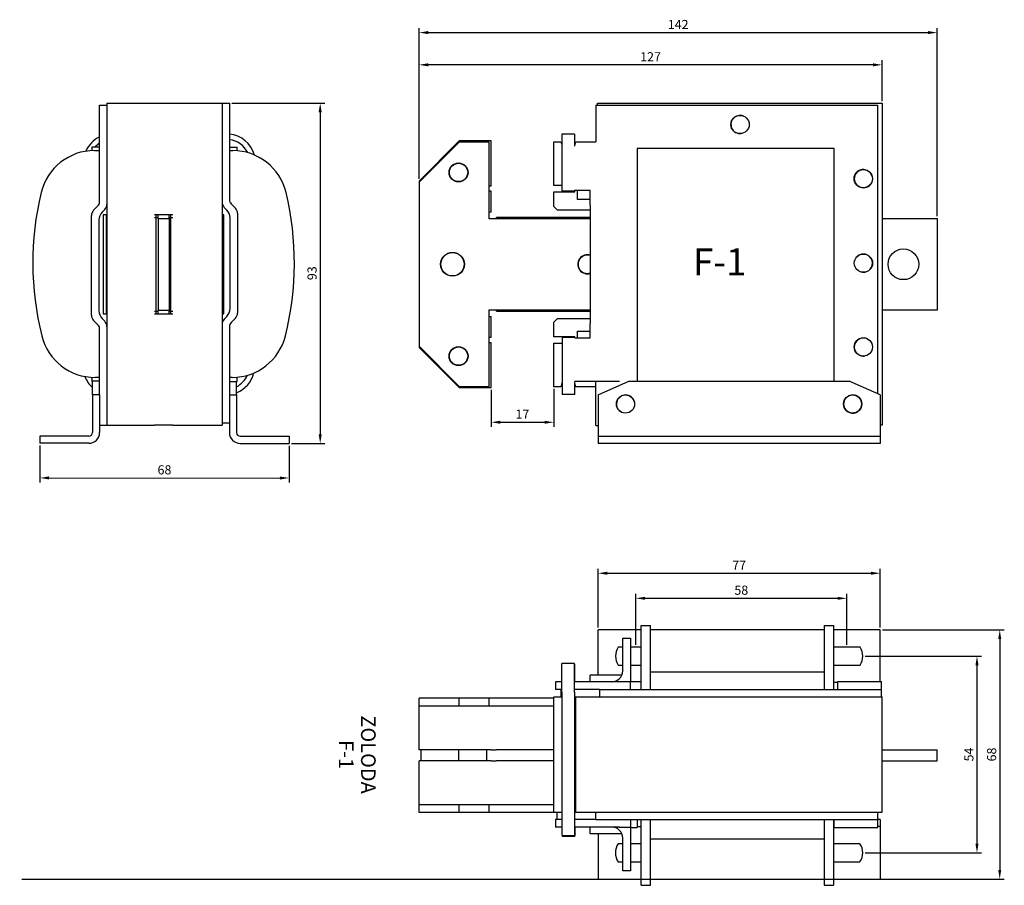
# Model space of a CAD drawing. Units: millimetres. Extents: x 0 to 278, y 0 to 359.
# Drawn here: x 0 to 269, y 0 to 237 of the extents above; entities that cross this region are included whole.
import ezdxf

# ---------------------------------------------------------------- set-up
doc = ezdxf.new("R2010")
doc.units = ezdxf.units.MM
doc.styles.add('ROMANS', font='romans.shx')
doc.styles.get("Standard").update_dxf_attribs({"font": 'arial.ttf'})
doc.dimstyles.new('ISO-25', dxfattribs={"dimtxt": 2.5, "dimasz": 2.5, "dimexe": 1.25, "dimexo": 0.625, "dimtad": 1, "dimtxsty": 'Standard', "dimcen": 2.5, "dimadec": 0, "dimazin": 0, "dimtfac": 1, "dimtmove": 0, "dimatfit": 3, "dimfxl": 1, "dimarcsym": 0})

# ---------------------------------------------------------------- blocks, each defined once
blk = doc.blocks.new('*D7')
at = {"color": 0, "lineweight": -2, "transparency": 16777216}
for p, q in [((109.16, 193.04), (109.16, 225.48)), ((233.22, 224.23), (111.66, 224.23)), ((235.72, 214.34), (235.72, 225.48))]:
    blk.add_line(p, q, dxfattribs=at)
at = {"color": 0, "transparency": 16777216}
for points in [[(111.66, 224.64), (111.66, 223.81), (109.16, 224.23)], [(233.22, 224.64), (233.22, 223.81), (235.72, 224.23)]]:
    blk.add_solid(points, dxfattribs=at)
at = {"layer": 'Defpoints', "color": 0, "transparency": 16777216}
for p in [(109.16, 224.23), (235.72, 213.72), (109.16, 192.42)]:
    blk.add_point(p, dxfattribs=at)
at = {"color": 0, "transparency": 16777216, "insert": (172.44, 226.11), "char_height": 2.5, "attachment_point": 5}
blk.add_mtext('127', dxfattribs=at)
blk = doc.blocks.new('*D8')
at = {"color": 0, "lineweight": -2, "transparency": 16777216}
for p, q in [((109.16, 193.04), (109.16, 234.29)), ((250.81, 182.84), (250.81, 234.29)), ((111.66, 233.04), (248.31, 233.04))]:
    blk.add_line(p, q, dxfattribs=at)
at = {"color": 0, "transparency": 16777216}
for points in [[(111.66, 233.46), (111.66, 232.63), (109.16, 233.04)], [(248.31, 233.46), (248.31, 232.63), (250.81, 233.04)]]:
    blk.add_solid(points, dxfattribs=at)
at = {"layer": 'Defpoints', "color": 0, "transparency": 16777216}
for p in [(250.81, 233.04), (109.16, 192.42), (250.81, 182.22)]:
    blk.add_point(p, dxfattribs=at)
at = {"color": 0, "transparency": 16777216, "insert": (179.99, 234.92), "char_height": 2.5, "attachment_point": 5}
blk.add_mtext('142', dxfattribs=at)
blk = doc.blocks.new('*D10')
at = {"color": 0, "lineweight": -2, "transparency": 16777216}
for p, q in [((57.96, 213.77), (83.39, 213.77)), ((82.14, 211.27), (82.14, 123.27)), ((74.26, 120.77), (83.39, 120.77))]:
    blk.add_line(p, q, dxfattribs=at)
at = {"color": 0, "transparency": 16777216}
for points in [[(81.72, 211.27), (82.56, 211.27), (82.14, 213.77)], [(81.72, 123.27), (82.56, 123.27), (82.14, 120.77)]]:
    blk.add_solid(points, dxfattribs=at)
at = {"layer": 'Defpoints', "color": 0, "transparency": 16777216}
for p in [(57.33, 213.77), (73.63, 120.77), (82.14, 120.77)]:
    blk.add_point(p, dxfattribs=at)
at = {"color": 0, "transparency": 16777216, "insert": (80.24, 167.27), "char_height": 2.5, "attachment_point": 5, "rotation": 90}
blk.add_mtext('93', dxfattribs=at)
blk = doc.blocks.new('*D11')
at = {"color": 0, "lineweight": -2, "transparency": 16777216}
for p, q in [((5.53, 120.17), (5.53, 110.08)), ((73.63, 120.14), (73.63, 110.06)), ((8.03, 111.33), (71.13, 111.31))]:
    blk.add_line(p, q, dxfattribs=at)
at = {"color": 0, "transparency": 16777216}
for points in [[(8.03, 111.75), (8.03, 110.92), (5.53, 111.33)], [(71.13, 111.73), (71.13, 110.89), (73.63, 111.31)]]:
    blk.add_solid(points, dxfattribs=at)
at = {"layer": 'Defpoints', "color": 0, "transparency": 16777216}
for p in [(5.53, 120.79), (73.63, 120.77), (73.63, 111.31)]:
    blk.add_point(p, dxfattribs=at)
at = {"color": 0, "transparency": 16777216, "insert": (39.58, 113.22), "char_height": 2.5, "attachment_point": 5, "rotation": 359.9783}
blk.add_mtext('68', dxfattribs=at)
blk = doc.blocks.new('*D12')
at = {"color": 0, "lineweight": -2, "transparency": 16777216}
for p, q in [((168.44, 65.75), (168.44, 79.68)), ((170.94, 78.43), (223.56, 78.43)), ((226.06, 65.75), (226.06, 79.68))]:
    blk.add_line(p, q, dxfattribs=at)
at = {"color": 0, "transparency": 16777216}
for points in [[(170.94, 78.85), (170.94, 78.01), (168.44, 78.43)], [(223.56, 78.85), (223.56, 78.01), (226.06, 78.43)]]:
    blk.add_solid(points, dxfattribs=at)
at = {"layer": 'Defpoints', "color": 0, "transparency": 16777216}
for p in [(226.06, 78.43), (168.44, 65.13), (226.06, 65.13)]:
    blk.add_point(p, dxfattribs=at)
at = {"color": 0, "transparency": 16777216, "insert": (197.25, 80.33), "char_height": 2.5, "attachment_point": 5}
blk.add_mtext('58', dxfattribs=at)
blk = doc.blocks.new('*D13')
at = {"color": 0, "lineweight": -2, "transparency": 16777216}
for p, q in [((158.12, 70.43), (158.12, 86.53)), ((235.22, 70.43), (235.22, 86.53)), ((160.62, 85.28), (232.72, 85.28))]:
    blk.add_line(p, q, dxfattribs=at)
at = {"color": 0, "transparency": 16777216}
for points in [[(160.62, 85.7), (160.62, 84.87), (158.12, 85.28)], [(232.72, 85.7), (232.72, 84.87), (235.22, 85.28)]]:
    blk.add_solid(points, dxfattribs=at)
at = {"layer": 'Defpoints', "color": 0, "transparency": 16777216}
for p in [(235.22, 85.28), (158.12, 69.8), (235.22, 69.8)]:
    blk.add_point(p, dxfattribs=at)
at = {"color": 0, "transparency": 16777216, "insert": (196.67, 87.16), "char_height": 2.5, "attachment_point": 5}
blk.add_mtext('77', dxfattribs=at)
blk = doc.blocks.new('*D14')
at = {"color": 0, "lineweight": -2, "transparency": 16777216}
for p, q in [((128.86, 135.39), (128.86, 125.3)), ((145.97, 135.64), (145.97, 125.3)), ((131.36, 126.55), (143.47, 126.55))]:
    blk.add_line(p, q, dxfattribs=at)
at = {"color": 0, "transparency": 16777216}
for points in [[(131.36, 126.96), (131.36, 126.13), (128.86, 126.55)], [(143.47, 126.96), (143.47, 126.13), (145.97, 126.55)]]:
    blk.add_solid(points, dxfattribs=at)
at = {"layer": 'Defpoints', "color": 0, "transparency": 16777216}
for p in [(128.86, 136.02), (145.97, 136.27), (145.97, 126.55)]:
    blk.add_point(p, dxfattribs=at)
at = {"color": 0, "transparency": 16777216, "insert": (137.42, 128.43), "char_height": 2.5, "attachment_point": 5}
blk.add_mtext('17', dxfattribs=at)
blk = doc.blocks.new('*D15')
at = {"color": 0, "lineweight": -2, "transparency": 16777216}
for p, q in [((231.09, 62.63), (262.93, 62.63)), ((261.68, 60.13), (261.68, 11.37)), ((231.07, 8.87), (262.93, 8.87))]:
    blk.add_line(p, q, dxfattribs=at)
at = {"color": 0, "transparency": 16777216}
for points in [[(261.26, 60.13), (262.1, 60.13), (261.68, 62.63)], [(261.26, 11.37), (262.1, 11.37), (261.68, 8.87)]]:
    blk.add_solid(points, dxfattribs=at)
at = {"layer": 'Defpoints', "color": 0, "transparency": 16777216}
for p in [(230.47, 62.63), (230.45, 8.87), (261.68, 8.87)]:
    blk.add_point(p, dxfattribs=at)
at = {"color": 0, "transparency": 16777216, "insert": (259.78, 35.75), "char_height": 2.5, "attachment_point": 5, "rotation": 90}
blk.add_mtext('54', dxfattribs=at)
blk = doc.blocks.new('*D16')
at = {"color": 0, "lineweight": -2, "transparency": 16777216}
for p, q in [((235.84, 69.8), (269.15, 69.8)), ((267.9, 67.3), (267.9, 4.2)), ((0.62, 1.7), (269.15, 1.7))]:
    blk.add_line(p, q, dxfattribs=at)
at = {"color": 0, "transparency": 16777216}
for points in [[(267.48, 67.3), (268.31, 67.3), (267.9, 69.8)], [(267.48, 4.2), (268.31, 4.2), (267.9, 1.7)]]:
    blk.add_solid(points, dxfattribs=at)
at = {"layer": 'Defpoints', "color": 0, "transparency": 16777216}
for p in [(235.22, 69.8), (0, 1.7), (267.9, 1.7)]:
    blk.add_point(p, dxfattribs=at)
at = {"color": 0, "transparency": 16777216, "insert": (266, 35.75), "char_height": 2.5, "attachment_point": 5, "rotation": 90}
blk.add_mtext('68', dxfattribs=at)

msp = doc.modelspace()

# ---------------------------------------------------------------- linework, layer by layer
for p, q in [((21.834, 186.715), (21.834, 213.169)), ((21.834, 213.169), (23.834, 213.169)), ((23.834, 213.719), (23.834, 125.719)), ((23.834, 213.719), (24.334, 213.719)), ((24.334, 213.719), (24.834, 213.719)), ((24.834, 213.719), (25.334, 213.719)), ((25.334, 213.719), (25.834, 213.719)), ((25.834, 213.719), (26.334, 213.719)), ((26.334, 213.719), (26.834, 213.719)), ((26.834, 213.719), (27.334, 213.719)), ((27.334, 213.719), (27.834, 213.719)), ((27.834, 213.719), (28.334, 213.719)), ((28.334, 213.719), (28.834, 213.719)), ((28.834, 213.719), (29.334, 213.719)), ((29.334, 213.719), (29.834, 213.719)), ((29.834, 213.719), (30.334, 213.719)), ((30.334, 213.719), (30.834, 213.719)), ((30.834, 213.719), (31.334, 213.719)), ((31.334, 213.719), (31.834, 213.719)), ((31.834, 213.719), (32.334, 213.719)), ((32.334, 213.719), (32.834, 213.719)), ((32.834, 213.719), (33.334, 213.719)), ((33.334, 213.719), (33.834, 213.719)), ((33.834, 213.719), (34.334, 213.719)), ((34.334, 213.719), (34.834, 213.719)), ((34.834, 213.719), (35.334, 213.719)), ((35.334, 213.719), (35.834, 213.719)), ((35.834, 213.719), (36.334, 213.719)), ((36.334, 213.719), (36.834, 213.719)), ((36.834, 213.719), (37.334, 213.719)), ((37.334, 213.719), (37.834, 213.719)), ((37.834, 213.719), (38.334, 213.719)), ((38.334, 213.719), (38.834, 213.719)), ((38.834, 213.719), (39.334, 213.719)), ((39.334, 213.719), (39.834, 213.719)), ((39.834, 213.719), (40.334, 213.719)), ((40.334, 213.719), (40.834, 213.719)), ((40.834, 213.719), (41.334, 213.719)), ((41.334, 213.719), (41.834, 213.719)), ((41.834, 213.719), (42.334, 213.719)), ((42.334, 213.719), (42.834, 213.719)), ((42.834, 213.719), (43.334, 213.719)), ((43.334, 213.719), (43.834, 213.719)), ((43.834, 213.719), (44.334, 213.719)), ((44.334, 213.719), (44.834, 213.719)), ((44.834, 213.719), (45.334, 213.719)), ((45.334, 213.719), (45.834, 213.719)), ((45.834, 213.719), (46.334, 213.719)), ((46.334, 213.719), (46.834, 213.719)), ((46.834, 213.719), (47.334, 213.719)), ((47.334, 213.719), (47.834, 213.719)), ((47.834, 213.719), (48.334, 213.719)), ((48.334, 213.719), (48.834, 213.719)), ((48.834, 213.719), (49.334, 213.719)), ((49.334, 213.719), (49.834, 213.719)), ((49.834, 213.719), (50.334, 213.719)), ((50.334, 213.719), (50.834, 213.719)), ((50.834, 213.719), (51.334, 213.719)), ((51.334, 213.719), (51.834, 213.719)), ((51.834, 213.719), (52.334, 213.719)), ((52.334, 213.719), (52.834, 213.719)), ((52.834, 213.719), (53.334, 213.719)), ((53.334, 213.719), (53.834, 213.719)), ((53.834, 213.719), (54.334, 213.719)), ((54.334, 213.719), (54.834, 213.719)), ((54.834, 213.719), (55.334, 213.719)), ((55.334, 213.769), (57.334, 213.769)), ((55.334, 213.719), (55.334, 213.769)), ((55.334, 213.719), (55.334, 125.719)), ((57.334, 213.769), (57.334, 187.315)), ((157.517, 213.169), (234.617, 213.169)), ((157.517, 213.169), (157.517, 203.169)), ((157.967, 213.169), (157.967, 213.719)), ((157.967, 213.719), (235.717, 213.719)), ((158.517, 213.769), (235.617, 213.769)), ((158.517, 213.769), (158.517, 213.719)), ((234.617, 186.715), (234.617, 213.169)), ((235.617, 213.719), (235.617, 213.769)), ((235.717, 213.719), (235.717, 125.719)), ((148.156, 205.314), (148.156, 189.714)), ((151.656, 205.314), (148.156, 205.314)), ((151.656, 205.314), (151.656, 202.069)), ((120.165, 203.419), (109.165, 192.419)), ((120.165, 203.119), (109.165, 192.119)), ((128.865, 203.419), (120.165, 203.419)), ((128.365, 203.119), (120.165, 203.119)), ((128.365, 182.169), (128.365, 203.119)), ((128.865, 191.169), (128.865, 203.419)), ((145.967, 191.244), (145.967, 203.169)), ((145.967, 203.169), (147.967, 203.169)), ((147.967, 203.169), (148.156, 202.477)), ((151.656, 202.069), (151.767, 202.069)), ((151.767, 202.069), (152.067, 203.169)), ((152.067, 203.169), (157.517, 203.169)), ((21.834, 201.719), (19.734, 201.719)), ((19.734, 201.719), (19.734, 200.784)), ((20.444, 200.801), (21.834, 200.801)), ((57.334, 201.719), (59.434, 201.719)), ((57.334, 200.801), (58.225, 200.801)), ((59.434, 200.752), (59.434, 201.719)), ((168.817, 201.369), (168.817, 186.715)), ((222.617, 201.369), (168.817, 201.369)), ((222.617, 186.715), (222.617, 201.369)), ((109.165, 192.419), (109.165, 192.119)), ((109.165, 192.119), (109.165, 147.319)), ((128.365, 191.169), (128.865, 191.169)), ((148.156, 191.244), (145.967, 191.244)), ((128.865, 189.669), (128.365, 189.669)), ((128.865, 183.969), (128.865, 189.669)), ((145.967, 185.519), (145.967, 189.544)), ((145.967, 189.544), (151.717, 189.544)), ((151.656, 189.714), (148.156, 189.714)), ((151.656, 189.844), (151.656, 189.714)), ((155.967, 189.844), (151.656, 189.844)), ((151.717, 189.544), (151.717, 189.844)), ((152.517, 187.419), (152.517, 189.844)), ((155.967, 186.801), (155.967, 189.844)), ((57.774, 186.254), (58.949, 185.079)), ((155.967, 187.419), (152.517, 187.419)), ((155.967, 185.881), (155.967, 186.801)), ((155.967, 185.881), (155.967, 153.556)), ((168.817, 186.715), (168.817, 185.654)), ((222.617, 185.654), (222.617, 186.715)), ((234.617, 185.654), (234.617, 186.715)), ((19.634, 155.772), (19.634, 183.065)), ((20.22, 184.479), (21.395, 185.654)), ((23.249, 184.679), (22.513, 183.944)), ((23.834, 183.219), (22.834, 183.219)), ((22.834, 183.219), (22.834, 156.219)), ((23.734, 182.169), (23.734, 183.219)), ((41.834, 183.219), (36.834, 183.219)), ((37.334, 182.519), (37.334, 183.219)), ((37.334, 182.519), (37.334, 183.219)), ((37.834, 182.519), (37.834, 183.219)), ((40.834, 182.519), (40.834, 183.219)), ((41.334, 182.519), (41.334, 183.219)), ((41.334, 182.519), (41.334, 183.219)), ((55.834, 183.219), (55.334, 183.219)), ((55.834, 156.219), (55.834, 183.219)), ((56.656, 184.544), (55.92, 185.279)), ((59.534, 183.665), (59.534, 156.372)), ((146.967, 184.519), (145.967, 185.519)), ((155.967, 184.519), (146.967, 184.519)), ((168.817, 185.654), (168.817, 184.479)), ((168.817, 184.479), (168.817, 183.065)), ((168.817, 183.065), (168.817, 155.772)), ((222.617, 184.479), (222.617, 185.654)), ((222.617, 183.065), (222.617, 184.479)), ((222.617, 155.772), (222.617, 183.065)), ((234.617, 184.479), (234.617, 185.654)), ((234.617, 183.065), (234.617, 184.479)), ((234.617, 155.772), (234.617, 183.065)), ((21.634, 181.822), (21.634, 157.015)), ((23.734, 157.269), (23.734, 182.169)), ((23.734, 182.169), (23.834, 182.169)), ((36.834, 182.519), (37.334, 182.519)), ((37.334, 156.919), (37.334, 182.519)), ((37.334, 182.519), (37.834, 182.519)), ((37.334, 156.919), (37.334, 182.519)), ((37.834, 182.219), (37.834, 182.519)), ((37.834, 182.219), (37.834, 157.219)), ((37.834, 182.219), (40.834, 182.219)), ((40.834, 182.219), (40.834, 182.519)), ((40.834, 182.519), (41.334, 182.519)), ((40.834, 182.219), (40.834, 157.219)), ((41.334, 156.919), (41.334, 182.519)), ((41.334, 182.519), (41.834, 182.519)), ((41.334, 156.919), (41.334, 182.519)), ((57.534, 157.615), (57.534, 182.422)), ((128.365, 182.219), (130.283, 182.219)), ((155.967, 182.169), (128.365, 182.169)), ((155.967, 182.519), (130.315, 182.519)), ((235.717, 182.219), (250.815, 182.219)), ((250.815, 182.219), (250.815, 157.219)), ((22.834, 156.219), (23.834, 156.219)), ((23.734, 156.219), (23.734, 157.269)), ((23.734, 157.269), (23.834, 157.269)), ((36.834, 156.919), (37.334, 156.919)), ((36.834, 156.219), (41.834, 156.219)), ((37.334, 156.219), (37.334, 156.919)), ((37.334, 156.919), (37.834, 156.919)), ((37.334, 156.219), (37.334, 156.919)), ((37.834, 157.219), (40.834, 157.219)), ((37.834, 156.919), (37.834, 157.219)), ((37.834, 156.219), (37.834, 156.919)), ((40.834, 156.919), (40.834, 157.219)), ((40.834, 156.219), (40.834, 156.919)), ((40.834, 156.919), (41.334, 156.919)), ((41.334, 156.219), (41.334, 156.919)), ((41.334, 156.919), (41.834, 156.919)), ((41.334, 156.219), (41.334, 156.919)), ((55.334, 156.219), (55.834, 156.219)), ((128.365, 136.319), (128.365, 157.269)), ((128.365, 157.269), (155.967, 157.269)), ((130.283, 157.219), (128.365, 157.219)), ((130.315, 156.919), (155.967, 156.919)), ((250.815, 157.219), (235.717, 157.219)), ((21.395, 153.183), (20.22, 154.358)), ((22.513, 154.893), (23.249, 154.158)), ((55.92, 154.758), (56.656, 155.493)), ((58.949, 154.958), (57.774, 153.783)), ((128.865, 149.769), (128.865, 155.469)), ((145.967, 153.919), (146.967, 154.919)), ((145.967, 149.894), (145.967, 153.919)), ((146.967, 154.919), (155.967, 154.919)), ((155.967, 152.636), (155.967, 153.556)), ((168.817, 155.772), (168.817, 154.358)), ((168.817, 154.358), (168.817, 153.183)), ((222.617, 154.358), (222.617, 155.772)), ((222.617, 153.183), (222.617, 154.358)), ((234.617, 154.358), (234.617, 155.772)), ((234.617, 153.183), (234.617, 154.358)), ((21.834, 134.298), (21.834, 152.122)), ((57.334, 152.722), (57.334, 126.269)), ((152.517, 149.594), (152.517, 151.419)), ((152.517, 151.419), (155.967, 151.419)), ((155.967, 149.594), (155.967, 152.636)), ((168.817, 153.183), (168.817, 152.122)), ((168.817, 152.122), (168.817, 137.744)), ((222.617, 152.122), (222.617, 153.183)), ((222.617, 137.744), (222.617, 152.122)), ((234.617, 152.122), (234.617, 153.183)), ((234.617, 134.298), (234.617, 152.122)), ((128.365, 149.769), (128.865, 149.769)), ((128.865, 148.269), (128.365, 148.269)), ((128.865, 136.019), (128.865, 148.269)), ((151.717, 149.894), (145.967, 149.894)), ((145.967, 136.269), (145.967, 148.194)), ((145.967, 148.194), (148.283, 148.194)), ((148.283, 149.703), (148.283, 134.103)), ((151.717, 149.703), (148.283, 149.703)), ((151.717, 149.594), (151.717, 149.894)), ((151.717, 149.594), (155.967, 149.594)), ((109.165, 147.319), (109.165, 147.019)), ((109.165, 147.319), (120.165, 136.319)), ((109.165, 147.019), (120.165, 136.019)), ((19.734, 138.826), (19.734, 137.719)), ((19.884, 137.719), (19.734, 137.719)), ((19.884, 134.044), (19.884, 137.744)), ((21.834, 137.744), (19.884, 137.744)), ((21.834, 138.801), (20.599, 138.801)), ((58.069, 138.801), (57.334, 138.801)), ((57.334, 137.719), (59.284, 137.719)), ((59.284, 134.019), (59.284, 137.719)), ((59.284, 137.719), (59.434, 137.719)), ((59.434, 137.719), (59.434, 138.863)), ((148.267, 137.369), (147.967, 136.269)), ((163.967, 137.719), (151.783, 137.719)), ((151.783, 134.103), (151.783, 137.719)), ((157.517, 137.669), (151.783, 137.669)), ((152.067, 136.269), (151.783, 137.31)), ((157.517, 125.669), (157.517, 137.669)), ((158.096, 134.044), (166.546, 137.744)), ((166.546, 137.744), (226.746, 137.744)), ((235.196, 134.044), (226.746, 137.744)), ((120.165, 136.319), (128.365, 136.319)), ((120.165, 136.019), (128.865, 136.019)), ((147.967, 136.269), (145.967, 136.269)), ((157.517, 136.269), (152.067, 136.269)), ((19.884, 134.044), (19.884, 123.744)), ((21.834, 134.044), (19.884, 134.044)), ((21.834, 134.044), (21.834, 134.298)), ((21.834, 134.044), (21.834, 123.744)), ((57.334, 134.019), (59.284, 134.019)), ((59.284, 134.019), (59.284, 123.719)), ((151.783, 134.103), (148.283, 134.103)), ((158.096, 134.044), (158.096, 123.744)), ((235.196, 134.044), (235.196, 123.744)), ((23.834, 125.669), (21.834, 125.669)), ((23.834, 125.719), (24.334, 125.719)), ((23.834, 125.719), (23.834, 125.669)), ((24.334, 125.719), (24.834, 125.719)), ((24.834, 125.719), (25.334, 125.719)), ((25.334, 125.719), (25.834, 125.719)), ((25.834, 125.719), (26.334, 125.719)), ((26.334, 125.719), (26.834, 125.719)), ((26.834, 125.719), (27.334, 125.719)), ((27.334, 125.719), (27.834, 125.719)), ((27.834, 125.719), (28.334, 125.719)), ((28.334, 125.719), (28.834, 125.719)), ((28.834, 125.719), (29.334, 125.719)), ((29.334, 125.719), (29.834, 125.719)), ((29.834, 125.719), (30.334, 125.719)), ((30.334, 125.719), (30.834, 125.719)), ((30.834, 125.719), (31.334, 125.719)), ((31.334, 125.719), (31.834, 125.719)), ((31.834, 125.719), (32.334, 125.719)), ((32.334, 125.719), (32.834, 125.719)), ((32.834, 125.719), (33.334, 125.719)), ((33.334, 125.719), (33.834, 125.719)), ((33.834, 125.719), (34.334, 125.719)), ((34.334, 125.719), (34.834, 125.719)), ((34.834, 125.719), (35.334, 125.719)), ((35.334, 125.719), (35.834, 125.719)), ((35.834, 125.719), (36.334, 125.719)), ((36.334, 125.719), (36.834, 125.719)), ((37.334, 125.719), (36.834, 125.719)), ((37.834, 125.719), (37.334, 125.719)), ((38.334, 125.719), (37.834, 125.719)), ((38.834, 125.719), (38.334, 125.719)), ((39.334, 125.719), (38.834, 125.719)), ((39.834, 125.719), (39.334, 125.719)), ((40.334, 125.719), (39.834, 125.719)), ((40.834, 125.719), (40.334, 125.719)), ((41.334, 125.719), (40.834, 125.719)), ((41.834, 125.719), (41.334, 125.719)), ((41.834, 125.719), (42.334, 125.719)), ((42.334, 125.719), (42.834, 125.719)), ((42.834, 125.719), (43.334, 125.719)), ((43.334, 125.719), (43.834, 125.719)), ((43.834, 125.719), (44.334, 125.719)), ((44.334, 125.719), (44.834, 125.719)), ((44.834, 125.719), (45.334, 125.719)), ((45.334, 125.719), (45.834, 125.719)), ((45.834, 125.719), (46.334, 125.719)), ((46.334, 125.719), (46.834, 125.719)), ((46.834, 125.719), (47.334, 125.719)), ((47.334, 125.719), (47.834, 125.719)), ((47.834, 125.719), (48.334, 125.719)), ((48.334, 125.719), (48.834, 125.719)), ((48.834, 125.719), (49.334, 125.719)), ((49.334, 125.719), (49.834, 125.719)), ((49.834, 125.719), (50.334, 125.719)), ((50.334, 125.719), (50.834, 125.719)), ((50.834, 125.719), (51.334, 125.719)), ((51.334, 125.719), (51.834, 125.719)), ((51.834, 125.719), (52.334, 125.719)), ((52.334, 125.719), (52.834, 125.719)), ((52.834, 125.719), (53.334, 125.719)), ((53.334, 125.719), (53.834, 125.719)), ((53.834, 125.719), (54.334, 125.719)), ((54.334, 125.719), (54.834, 125.719)), ((54.834, 125.719), (55.334, 125.719)), ((57.334, 126.269), (55.334, 126.269)), ((57.334, 126.269), (57.334, 123.719)), ((157.517, 125.669), (158.096, 125.669)), ((235.717, 125.719), (235.196, 125.719)), ((235.217, 125.719), (235.217, 123.719)), ((18.884, 122.744), (5.534, 122.744)), ((5.534, 122.744), (5.534, 120.794)), ((60.284, 122.719), (73.634, 122.719)), ((73.634, 122.719), (73.634, 120.769)), ((158.096, 123.744), (158.096, 122.744)), ((158.096, 122.744), (235.196, 122.744)), ((158.096, 122.744), (158.096, 120.794)), ((235.196, 123.744), (235.196, 122.744)), ((235.196, 122.744), (235.196, 120.794)), ((235.217, 123.719), (235.217, 120.769)), ((18.884, 120.794), (5.534, 120.794)), ((60.284, 120.769), (73.634, 120.769)), ((158.096, 120.794), (235.196, 120.794)), ((158.117, 120.794), (158.117, 120.769)), ((235.217, 120.769), (158.117, 120.769)), ((169.917, 71), (172.417, 71)), ((169.917, 53.5), (169.917, 71)), ((172.417, 53.5), (172.417, 71)), ((219.917, 71), (219.917, 53.5)), ((219.917, 71), (222.417, 71)), ((222.417, 71), (222.417, 53.5)), ((169.917, 69.8), (158.117, 69.8)), ((158.117, 57.4), (158.117, 69.8)), ((164.867, 67.5), (166.967, 67.5)), ((164.867, 58.6), (164.867, 67.5)), ((166.967, 67.5), (166.967, 55.6)), ((219.917, 69.8), (172.417, 69.8)), ((235.217, 69.8), (222.417, 69.8)), ((235.217, 56.45), (235.217, 69.8)), ((164.867, 65.125), (163.625, 65.125)), ((169.917, 65.125), (166.967, 65.125)), ((229.709, 65.125), (222.417, 65.125)), ((148.156, 52.807), (148.156, 60.607)), ((151.656, 60.607), (148.156, 60.607)), ((151.656, 52.807), (151.656, 60.607)), ((151.783, 60.426), (151.656, 60.426)), ((151.783, 55.6), (151.783, 60.426)), ((163.625, 60.125), (164.867, 60.125)), ((166.967, 60.125), (169.917, 60.125)), ((222.417, 60.125), (229.709, 60.125)), ((155.967, 57.176), (155.967, 57.4)), ((164.617, 57.4), (155.967, 57.4)), ((155.967, 55.6), (155.967, 57.176)), ((172.417, 58.306), (219.917, 58.306)), ((146.467, 55.6), (146.467, 53.5)), ((148.156, 55.6), (146.467, 55.6)), ((163.967, 55.6), (151.656, 55.6)), ((166.967, 55.6), (163.967, 55.6)), ((166.967, 55.7), (169.817, 55.7)), ((166.967, 53.5), (166.967, 55.6)), ((169.817, 55.7), (169.817, 55.114)), ((169.917, 55.45), (169.817, 55.45)), ((169.817, 55.114), (169.817, 53.939)), ((169.817, 53.939), (169.817, 53.5)), ((223.617, 55.45), (222.417, 55.45)), ((223.617, 55.7), (235.617, 55.7)), ((223.617, 55.114), (223.617, 55.7)), ((223.617, 53.939), (223.617, 55.114)), ((223.617, 53.5), (223.617, 53.939)), ((235.217, 55.7), (235.217, 56.45)), ((235.617, 55.114), (235.617, 55.7)), ((235.617, 53.939), (235.617, 55.114)), ((235.617, 53.5), (235.617, 53.939)), ((145.967, 51.5), (147.967, 51.5)), ((145.967, 51), (145.967, 51.5)), ((147.917, 53.5), (146.467, 53.5)), ((148.156, 53.5), (147.917, 53.5)), ((147.917, 53.5), (147.917, 51.5)), ((147.967, 51.5), (148.156, 51.5)), ((148.156, 52.807), (148.156, 21.407)), ((158.517, 53.5), (151.656, 53.5)), ((151.656, 52.807), (151.656, 21.407)), ((151.656, 51.5), (151.767, 51.5)), ((151.767, 51.5), (152.067, 51.5)), ((152.067, 51.5), (157.967, 51.5)), ((152.067, 51), (152.067, 51.5)), ((157.967, 51.5), (158.517, 51.5)), ((158.517, 53.5), (235.617, 53.5)), ((158.517, 53.5), (158.517, 51.5)), ((158.517, 51.5), (235.617, 51.5)), ((235.617, 51.5), (235.617, 53.5)), ((235.617, 51.5), (235.717, 51.5)), ((235.717, 51), (235.717, 51.5)), ((120.165, 51.1), (109.165, 51.1)), ((109.165, 49), (109.165, 51.1)), ((120.165, 49), (109.165, 49)), ((109.165, 48.5), (109.165, 49)), ((109.165, 48), (109.165, 48.5)), ((128.365, 51.1), (120.165, 51.1)), ((120.165, 49), (120.165, 51.1)), ((128.865, 49), (120.165, 49)), ((145.967, 51.1), (128.365, 51.1)), ((128.365, 49), (128.365, 51.1)), ((130.272, 49), (128.865, 49)), ((130.315, 49), (130.272, 49)), ((145.967, 49), (130.315, 49)), ((145.967, 50.5), (145.967, 51)), ((145.967, 50), (145.967, 50.5)), ((145.967, 49.5), (145.967, 50)), ((145.967, 49), (145.967, 49.5)), ((145.967, 48.5), (145.967, 49)), ((145.967, 48), (145.967, 48.5)), ((152.067, 50.5), (152.067, 51)), ((152.067, 50), (152.067, 50.5)), ((152.067, 49.5), (152.067, 50)), ((152.067, 49), (152.067, 49.5)), ((152.067, 48.5), (152.067, 49)), ((152.067, 48), (152.067, 48.5)), ((235.717, 50.5), (235.717, 51)), ((235.717, 50), (235.717, 50.5)), ((235.717, 49.5), (235.717, 50)), ((235.717, 49), (235.717, 49.5)), ((235.717, 48.5), (235.717, 49)), ((235.717, 48), (235.717, 48.5)), ((109.165, 47.5), (109.165, 48)), ((109.165, 47), (109.165, 47.5)), ((109.165, 46.5), (109.165, 47)), ((109.165, 46), (109.165, 46.5)), ((109.165, 45.5), (109.165, 46)), ((145.967, 47.5), (145.967, 48)), ((145.967, 47), (145.967, 47.5)), ((145.967, 46.5), (145.967, 47)), ((145.967, 46), (145.967, 46.5)), ((145.967, 45.5), (145.967, 46)), ((152.067, 47.5), (152.067, 48)), ((152.067, 47), (152.067, 47.5)), ((152.067, 46.5), (152.067, 47)), ((152.067, 46), (152.067, 46.5)), ((152.067, 45.5), (152.067, 46)), ((235.717, 47.5), (235.717, 48)), ((235.717, 47), (235.717, 47.5)), ((235.717, 46.5), (235.717, 47)), ((235.717, 46), (235.717, 46.5)), ((235.717, 45.5), (235.717, 46)), ((109.165, 45), (109.165, 45.5)), ((109.165, 44.5), (109.165, 45)), ((109.165, 44), (109.165, 44.5)), ((109.165, 43.5), (109.165, 44)), ((109.165, 43), (109.165, 43.5)), ((145.967, 45), (145.967, 45.5)), ((145.967, 44.5), (145.967, 45)), ((145.967, 44), (145.967, 44.5)), ((145.967, 43.5), (145.967, 44)), ((145.967, 43), (145.967, 43.5)), ((152.067, 45), (152.067, 45.5)), ((152.067, 44.5), (152.067, 45)), ((152.067, 44), (152.067, 44.5)), ((152.067, 43.5), (152.067, 44)), ((152.067, 43), (152.067, 43.5)), ((235.717, 45), (235.717, 45.5)), ((235.717, 44.5), (235.717, 45)), ((235.717, 44), (235.717, 44.5)), ((235.717, 43.5), (235.717, 44)), ((235.717, 43), (235.717, 43.5)), ((109.165, 42.5), (109.165, 43)), ((109.165, 42), (109.165, 42.5)), ((109.165, 41.5), (109.165, 42)), ((109.165, 41), (109.165, 41.5)), ((109.165, 40.5), (109.165, 41)), ((109.165, 40), (109.165, 40.5)), ((145.967, 42.5), (145.967, 43)), ((145.967, 42), (145.967, 42.5)), ((145.967, 41.5), (145.967, 42)), ((145.967, 41), (145.967, 41.5)), ((145.967, 40.5), (145.967, 41)), ((145.967, 40), (145.967, 40.5)), ((152.067, 42.5), (152.067, 43)), ((152.067, 42), (152.067, 42.5)), ((152.067, 41.5), (152.067, 42)), ((152.067, 41), (152.067, 41.5)), ((152.067, 40.5), (152.067, 41)), ((152.067, 40), (152.067, 40.5)), ((235.717, 42.5), (235.717, 43)), ((235.717, 42), (235.717, 42.5)), ((235.717, 41.5), (235.717, 42)), ((235.717, 41), (235.717, 41.5)), ((235.717, 40.5), (235.717, 41)), ((235.717, 40), (235.717, 40.5)), ((109.165, 39.5), (109.165, 40)), ((109.165, 39), (109.165, 39.5)), ((109.165, 38.5), (109.165, 39)), ((109.165, 38), (109.165, 38.5)), ((109.165, 37.5), (109.165, 38)), ((145.967, 39.5), (145.967, 40)), ((145.967, 39), (145.967, 39.5)), ((145.967, 38.5), (145.967, 39)), ((145.967, 38), (145.967, 38.5)), ((145.967, 37.5), (145.967, 38)), ((152.067, 39.5), (152.067, 40)), ((152.067, 39), (152.067, 39.5)), ((152.067, 38.5), (152.067, 39)), ((152.067, 38), (152.067, 38.5)), ((152.067, 37.5), (152.067, 38)), ((235.717, 39.5), (235.717, 40)), ((235.717, 39), (235.717, 39.5)), ((235.717, 38.5), (235.717, 39)), ((235.717, 38), (235.717, 38.5)), ((235.717, 37.5), (235.717, 38)), ((109.165, 37), (109.165, 37.5)), ((120.165, 37), (109.165, 37)), ((109.715, 34), (109.715, 37)), ((120.015, 34), (120.015, 37)), ((128.865, 37), (120.165, 37)), ((127.715, 34), (127.715, 37)), ((128.865, 37), (130.283, 37)), ((130.315, 37), (130.283, 37)), ((145.967, 37), (130.315, 37)), ((145.967, 37), (145.967, 37.5)), ((145.967, 36.5), (145.967, 37)), ((145.967, 36), (145.967, 36.5)), ((145.967, 35.5), (145.967, 36)), ((145.967, 35), (145.967, 35.5)), ((145.967, 34.5), (145.967, 35)), ((152.067, 37), (152.067, 37.5)), ((152.067, 36.5), (152.067, 37)), ((152.067, 36), (152.067, 36.5)), ((152.067, 35.5), (152.067, 36)), ((152.067, 35), (152.067, 35.5)), ((152.067, 34.5), (152.067, 35)), ((235.717, 37), (235.717, 37.5)), ((235.717, 36.5), (235.717, 37)), ((235.717, 37), (250.815, 37)), ((235.717, 36), (235.717, 36.5)), ((235.717, 35.5), (235.717, 36)), ((235.717, 35), (235.717, 35.5)), ((235.717, 34.5), (235.717, 35)), ((250.815, 34), (250.815, 37)), ((120.165, 34), (109.165, 34)), ((109.165, 33.5), (109.165, 34)), ((109.165, 33), (109.165, 33.5)), ((109.165, 32.5), (109.165, 33)), ((109.165, 32), (109.165, 32.5)), ((128.865, 34), (120.165, 34)), ((128.865, 34), (130.283, 34)), ((130.315, 34), (130.283, 34)), ((145.967, 34), (130.315, 34)), ((145.967, 34), (145.967, 34.5)), ((145.967, 33.5), (145.967, 34)), ((145.967, 33), (145.967, 33.5)), ((145.967, 32.5), (145.967, 33)), ((145.967, 32), (145.967, 32.5)), ((152.067, 34), (152.067, 34.5)), ((152.067, 33.5), (152.067, 34)), ((152.067, 33), (152.067, 33.5)), ((152.067, 32.5), (152.067, 33)), ((152.067, 32), (152.067, 32.5)), ((235.717, 34), (235.717, 34.5)), ((235.717, 33.5), (235.717, 34)), ((235.717, 34), (250.815, 34)), ((235.717, 33), (235.717, 33.5)), ((235.717, 32.5), (235.717, 33)), ((235.717, 32), (235.717, 32.5)), ((109.165, 31.5), (109.165, 32)), ((109.165, 31), (109.165, 31.5)), ((109.165, 30.5), (109.165, 31)), ((109.165, 30), (109.165, 30.5)), ((109.165, 29.5), (109.165, 30)), ((145.967, 31.5), (145.967, 32)), ((145.967, 31), (145.967, 31.5)), ((145.967, 30.5), (145.967, 31)), ((145.967, 30), (145.967, 30.5)), ((145.967, 29.5), (145.967, 30)), ((152.067, 31.5), (152.067, 32)), ((152.067, 31), (152.067, 31.5)), ((152.067, 30.5), (152.067, 31)), ((152.067, 30), (152.067, 30.5)), ((152.067, 29.5), (152.067, 30)), ((235.717, 31.5), (235.717, 32)), ((235.717, 31), (235.717, 31.5)), ((235.717, 30.5), (235.717, 31)), ((235.717, 30), (235.717, 30.5)), ((235.717, 29.5), (235.717, 30)), ((109.165, 29), (109.165, 29.5)), ((109.165, 28.5), (109.165, 29)), ((109.165, 28), (109.165, 28.5)), ((109.165, 27.5), (109.165, 28)), ((109.165, 27), (109.165, 27.5)), ((109.165, 26.5), (109.165, 27)), ((145.967, 29), (145.967, 29.5)), ((145.967, 28.5), (145.967, 29)), ((145.967, 28), (145.967, 28.5)), ((145.967, 27.5), (145.967, 28)), ((145.967, 27), (145.967, 27.5)), ((145.967, 26.5), (145.967, 27)), ((152.067, 29), (152.067, 29.5)), ((152.067, 28.5), (152.067, 29)), ((152.067, 28), (152.067, 28.5)), ((152.067, 27.5), (152.067, 28)), ((152.067, 27), (152.067, 27.5)), ((152.067, 26.5), (152.067, 27)), ((235.717, 29), (235.717, 29.5)), ((235.717, 28.5), (235.717, 29)), ((235.717, 28), (235.717, 28.5)), ((235.717, 27.5), (235.717, 28)), ((235.717, 27), (235.717, 27.5)), ((235.717, 26.5), (235.717, 27)), ((109.165, 26), (109.165, 26.5)), ((109.165, 25.5), (109.165, 26)), ((109.165, 25), (109.165, 25.5)), ((109.165, 24.5), (109.165, 25)), ((109.165, 24), (109.165, 24.5)), ((145.967, 26), (145.967, 26.5)), ((145.967, 25.5), (145.967, 26)), ((145.967, 25), (145.967, 25.5)), ((145.967, 24.5), (145.967, 25)), ((145.967, 24), (145.967, 24.5)), ((152.067, 26), (152.067, 26.5)), ((152.067, 25.5), (152.067, 26)), ((152.067, 25), (152.067, 25.5)), ((152.067, 24.5), (152.067, 25)), ((152.067, 24), (152.067, 24.5)), ((235.717, 26), (235.717, 26.5)), ((235.717, 25.5), (235.717, 26)), ((235.717, 25), (235.717, 25.5)), ((235.717, 24.5), (235.717, 25)), ((235.717, 24), (235.717, 24.5)), ((109.165, 23.5), (109.165, 24)), ((109.165, 23), (109.165, 23.5)), ((109.165, 22.5), (109.165, 23)), ((109.165, 22), (109.165, 22.5)), ((120.165, 22), (109.165, 22)), ((109.165, 19.9), (109.165, 22)), ((128.865, 22), (120.165, 22)), ((120.165, 19.9), (120.165, 22)), ((128.365, 19.9), (128.365, 22)), ((130.272, 22), (128.865, 22)), ((130.315, 22), (130.272, 22)), ((145.967, 22), (130.315, 22)), ((145.967, 23.5), (145.967, 24)), ((145.967, 23), (145.967, 23.5)), ((145.967, 22.5), (145.967, 23)), ((145.967, 22), (145.967, 22.5)), ((145.967, 21.5), (145.967, 22)), ((152.067, 23.5), (152.067, 24)), ((152.067, 23), (152.067, 23.5)), ((152.067, 22.5), (152.067, 23)), ((152.067, 22), (152.067, 22.5)), ((152.067, 21.5), (152.067, 22)), ((235.717, 23.5), (235.717, 24)), ((235.717, 23), (235.717, 23.5)), ((235.717, 22.5), (235.717, 23)), ((235.717, 22), (235.717, 22.5)), ((235.717, 21.5), (235.717, 22)), ((120.165, 19.9), (109.165, 19.9)), ((128.365, 19.9), (120.165, 19.9)), ((146.917, 19.9), (128.365, 19.9)), ((145.967, 21), (145.967, 21.5)), ((145.967, 20.5), (145.967, 21)), ((145.967, 20), (145.967, 20.5)), ((145.967, 20), (147.967, 20)), ((146.917, 18), (146.917, 20)), ((147.967, 20), (148.156, 20)), ((148.156, 21.407), (148.156, 13.607)), ((151.656, 21.407), (151.656, 13.607)), ((151.656, 20), (151.767, 20)), ((151.767, 20), (152.067, 20)), ((152.067, 21), (152.067, 21.5)), ((152.067, 20.5), (152.067, 21)), ((152.067, 20), (152.067, 20.5)), ((152.067, 20), (157.517, 20)), ((157.517, 20), (157.967, 20)), ((157.517, 18), (157.517, 20)), ((157.967, 20), (235.717, 20)), ((234.617, 18), (234.617, 20)), ((235.717, 21), (235.717, 21.5)), ((235.717, 20.5), (235.717, 21)), ((235.717, 20), (235.717, 20.5)), ((146.467, 18), (146.467, 15.9)), ((148.156, 18), (146.467, 18)), ((157.517, 18), (151.656, 18)), ((157.517, 18), (234.617, 18)), ((166.967, 18), (166.967, 15.9)), ((168.817, 18), (168.817, 17.561)), ((168.817, 17.561), (168.817, 16.386)), ((168.817, 16.386), (168.817, 15.8)), ((169.917, 0), (169.917, 18)), ((172.417, 0), (172.417, 18)), ((219.917, 18), (219.917, 0)), ((222.417, 18), (222.417, 0)), ((222.617, 17.561), (222.617, 18)), ((222.617, 16.386), (222.617, 17.561)), ((222.617, 15.8), (222.617, 16.386)), ((235.196, 18), (234.617, 18)), ((234.617, 17.561), (234.617, 18)), ((234.617, 16.386), (234.617, 17.561)), ((234.617, 15.8), (234.617, 16.386)), ((235.196, 18), (235.196, 16.05)), ((148.156, 15.9), (146.467, 15.9)), ((148.156, 13.607), (151.656, 13.607)), ((148.283, 13.607), (148.283, 13.426)), ((163.967, 15.9), (151.656, 15.9)), ((151.783, 15.9), (151.783, 13.426)), ((155.967, 14.324), (155.967, 15.9)), ((155.967, 14.1), (155.967, 14.324)), ((164.617, 14.1), (155.967, 14.1)), ((158.096, 14.1), (158.096, 1.7)), ((163.967, 15.9), (166.967, 15.9)), ((166.967, 15.9), (166.967, 4)), ((166.967, 15.8), (168.817, 15.8)), ((168.817, 16.05), (169.917, 16.05)), ((222.417, 16.05), (222.617, 16.05)), ((222.617, 15.8), (234.617, 15.8)), ((235.196, 16.05), (234.617, 16.05)), ((235.196, 16.05), (235.196, 15.05)), ((235.196, 15.05), (235.196, 1.7)), ((148.283, 13.426), (151.783, 13.426)), ((164.867, 11.375), (163.605, 11.375)), ((164.867, 4), (164.867, 12.9)), ((169.917, 11.375), (166.967, 11.375)), ((172.417, 12.694), (219.917, 12.694)), ((229.688, 11.375), (222.417, 11.375)), ((163.605, 6.375), (164.867, 6.375)), ((166.967, 6.375), (169.917, 6.375)), ((222.417, 6.375), (229.688, 6.375)), ((166.967, 4), (164.867, 4)), ((158.096, 1.7), (169.917, 1.7)), ((169.917, 0), (172.417, 0)), ((172.417, 1.7), (219.917, 1.7)), ((219.917, 0), (222.417, 0)), ((222.417, 1.7), (235.196, 1.7))]:
    msp.add_line(p, q)
for centre, radius in [((196.916, 207.92), 2.5), ((119.965, 194.819), 2.6), ((119.965, 194.819), 2.5), ((230.591, 193.11), 2.5), ((118.315, 169.719), 3.25), ((118.315, 169.719), 3.2), ((230.644, 170.025), 2.5), ((241.565, 169.719), 4.2), ((230.608, 147.128), 2.5), ((119.965, 144.619), 2.6), ((119.965, 144.619), 2.5), ((165.596, 131.544), 2.5), ((227.696, 131.544), 2.5)]:
    msp.add_circle(centre, radius)
for centre, radius, start, end in [((196.917, 207.919), 2.485, 68.4748, 284.75231), ((56.641, 197.514), 7.8, 15.31657, 84.90169), ((25.241, 197.514), 7.8, 115.89835, 156.58659), ((25.241, 197.514), 6.3, 122.73608, 138.14001), ((56.641, 197.514), 6.3, 25.52494, 83.68334), ((20.444, 185.801), 15, 90, 166.47308), ((58.225, 185.801), 15, 13.52692, 90), ((230.617, 193.119), 2.485, 76.10538, 322.7713), ((230.617, 193.069), 2.485, 14.39474, 179.42355), ((85.637, 170.117), 82.053, 166.47308, 194.08328), ((-6.968, 170.117), 82.053, 345.91672, 13.52692), ((20.334, 186.715), 1.5, 315, 0), ((21.834, 186.094), 2, 315, 0), ((57.334, 186.694), 2, 180, 225), ((58.834, 187.315), 1.5, 180, 225), ((21.634, 183.065), 2, 135, 180), ((24.634, 181.822), 3, 135, 180), ((54.534, 182.422), 3, 0, 45), ((57.534, 183.665), 2, 0, 45), ((128.865, 182.519), 1.45, 90, 110.17127), ((128.865, 182.519), 1.45, 346.03204, 0), ((155.165, 169.719), 2.6, 72.02837, 287.97163), ((230.617, 170.019), 2.485, 0, 136.38303), ((155.165, 169.719), 2.5, 71.28337, 288.71663), ((230.617, 170.019), 2.485, 251.68372, 0), ((24.634, 157.015), 3, 180, 225), ((54.534, 157.615), 3, 315, 0), ((57.534, 156.372), 2, 315, 0), ((128.865, 156.919), 1.45, 0, 13.96796), ((21.634, 155.772), 2, 180, 225), ((21.834, 152.744), 2, 0, 45), ((57.334, 153.344), 2, 135, 180), ((58.834, 152.722), 1.5, 135, 180), ((128.865, 156.919), 1.45, 249.82873, 270), ((20.334, 152.122), 1.5, 0, 45), ((20.599, 153.801), 15, 194.08328, 270), ((58.069, 153.801), 15, 270, 345.91672), ((230.617, 147.119), 2.485, 68.14636, 266.47702), ((230.617, 147.119), 2.485, 268.83801, 282.03227), ((56.461, 141.903), 7.8, 291.22256, 346.16453), ((25.061, 141.903), 7.8, 201.33596, 228.42122), ((25.061, 141.903), 6.3, 209.12228, 212.27763), ((56.461, 141.903), 6.3, 296.62698, 336.50859), ((165.617, 131.519), 2.485, 12.18416, 245.3321), ((227.717, 131.519), 2.485, 24.65871, 245.3322), ((227.688, 131.547), 2.5, 0, 71.33603), ((227.688, 131.547), 2.5, 251.54464, 0), ((18.884, 123.744), 2.95, 270, 0), ((18.884, 123.744), 1, 270, 0), ((60.284, 123.719), 2.95, 180, 270), ((60.284, 123.719), 1, 180, 270), ((167.367, 62.625), 4.5, 146.25101, 213.74899), ((225.967, 62.625), 4.5, 326.25101, 33.74899), ((161.867, 58.6), 3, 270.00008, 360), ((161.867, 12.9), 3, 0, 90), ((167.346, 8.875), 4.5, 146.25101, 213.74899), ((225.946, 8.875), 4.5, 326.25101, 33.74899)]:
    msp.add_arc(centre, radius, start, end)

# ---------------------------------------------------------------- texts
at = {"color": 0, "style": 'ROMANS', "oblique": 180, "text_generation_flag": 6}
msp.add_text('F-1', height=7.36, rotation=180, dxfattribs=at).set_placement((184.055, 166.711))
for s, p in [('ZOLODA', (93.303, 46.441)), ('F-1', (87.279, 39.687))]:
    msp.add_text(s, height=4, rotation=270).set_placement(p)

# ---------------------------------------------------------------- dimensions: what is measured, and where the dimension line sits
for base, p1, p2, picture, middle in [((250.815, 233.043), (109.165, 192.419), (250.815, 182.219), '*D8', (179.99, 234.923)), ((109.165, 224.227), (235.717, 213.719), (109.165, 192.419), '*D7', (172.441, 226.107)), ((235.217, 85.284), (158.117, 69.8), (235.217, 69.8), '*D13', (196.667, 87.159)), ((226.063, 78.431), (168.442, 65.125), (226.063, 65.125), '*D12', (197.252, 80.333))]:
    dim = msp.add_linear_dim(base=base, p1=p1, p2=p2, dimstyle='ISO-25', override={"dimdec": 0})
    dim.commit()
    dim.dimension.update_dxf_attribs({"geometry": picture, "text_midpoint": middle})
dim = msp.add_linear_dim(base=(82.141, 120.769), p1=(57.334, 213.769), p2=(73.634, 120.769), angle=90, dimstyle='ISO-25')
dim.commit()
dim.dimension.update_dxf_attribs({"geometry": '*D10', "text_midpoint": (80.239, 167.269)})
dim = msp.add_linear_dim(base=(145.967, 126.546), p1=(128.865, 136.019), p2=(145.967, 136.269), text='17', dimstyle='ISO-25')
dim.commit()
dim.dimension.update_dxf_attribs({"geometry": '*D14', "text_midpoint": (137.416, 128.427)})
dim = msp.add_aligned_dim(p1=(5.534, 120.794), p2=(73.634, 120.769), distance=-9.46, dimstyle='ISO-25', override={"dimdec": 0})
dim.commit()
dim.dimension.update_dxf_attribs({"geometry": '*D11', "text_midpoint": (39.581, 113.223)})
for base, p1, p2, picture, middle in [((267.898, 1.7), (235.217, 69.8), (0, 1.7), '*D16', (265.997, 35.75)), ((261.68, 8.873), (230.467, 62.625), (230.446, 8.873), '*D15', (259.783, 35.749))]:
    dim = msp.add_linear_dim(base=base, p1=p1, p2=p2, angle=90, dimstyle='ISO-25', override={"dimdec": 0})
    dim.commit()
    dim.dimension.update_dxf_attribs({"geometry": picture, "text_midpoint": middle})

doc.saveas('drawing.dxf')
